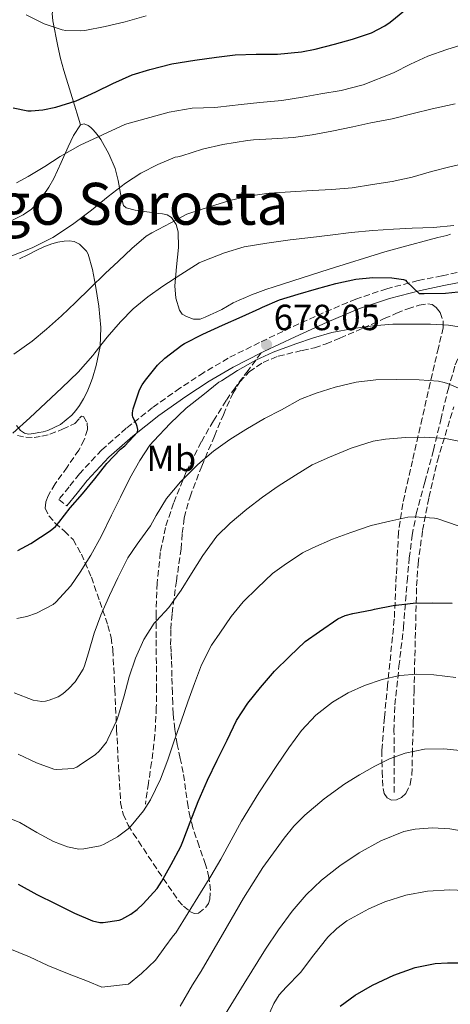
# Model space of a CAD drawing. Units: metres. Extents: x 566337 to 569776, y 4747259 to 4749606.
# Drawn here: x 569272 to 569390, y 4747785 to 4748056 of the extents above; entities that cross this region are included whole.
import ezdxf
from ezdxf.enums import TextEntityAlignment as Align

# ---------------------------------------------------------------- set-up
doc = ezdxf.new("R2010")
doc.units = ezdxf.units.M
doc.header["$MEASUREMENT"] = 0
doc.linetypes.add('DGN Style 3', pattern=[2.435891, 1.739922, -0.695969])
for name, color, linetype, lineweight in [('Camino', 7, 'DGN Style 3', 0), ('Cota de punto acotado terreno', 7, 'Continuous', 0), ('Curva de nivel directora', 30, 'Continuous', 30), ('Curva de nivel intermedia', 30, 'Continuous', 0), ('Etiqueta de uso rústico', 92, 'Continuous', 0), ('Línea de cambio de uso (parcela vista)', 92, 'Continuous', 0), ('Margen derecho', 7, 'Continuous', 0), ('Punto acotado terreno (símbolo)', 7, 'Continuous', 0), ('Senda', 7, 'DGN Style 3', 0), ('Texto de rotulación de espacio menor sin especificar', 7, 'Continuous', 0), ('Zona arbolada', 92, 'DGN Style 3', 0)]:
    doc.layers.add(name, color=color, linetype=linetype, lineweight=lineweight)
doc.styles.add('Style-Arial', font='arial.ttf')

# ---------------------------------------------------------------- blocks, each defined once
blk = doc.blocks.new('5PATER')
at = {"layer": 'Punto acotado terreno (símbolo)', "linetype": 'Continuous', "lineweight": 0}
h = blk.add_hatch(color=51, dxfattribs=at)
edge = h.paths.add_edge_path()
edge.add_ellipse((0, 0), major_axis=(-0.11, -0.111), ratio=0.999422, start_angle=0, end_angle=360)

msp = doc.modelspace()

# ---------------------------------------------------------------- linework, layer by layer
at = {"layer": 'Camino', "color": 7, "linetype": 'DGN Style 3', "lineweight": 0}
msp.add_polyline3d([(569394.38, 4747986.49, 673.44), (569387.84, 4747985.15, 674.01), (569381.31, 4747983.82, 674.56), (569372.68, 4747981.59, 675.4), (569364.24, 4747978.74, 676.24), (569355.24, 4747974.96, 677.02), (569346.35, 4747970.89, 677.65), (569337.71, 4747966.81, 678.06), (569329.16, 4747962.5, 677.92), (569322.43, 4747958.55, 677.32), (569315.92, 4747954.25, 676.7), (569308.41, 4747948.95, 676.14), (569301.18, 4747943.26, 675.6), (569294.41, 4747937.27, 675.1), (569288.3, 4747930.68, 674.59), (569285.47, 4747927.16, 674.34), (569282.64, 4747923.64, 674.08), (569284.81, 4747921.9, 674.08)], dxfattribs=at)
at = {"layer": 'Curva de nivel directora', "color": 30, "linetype": 'Continuous', "lineweight": 30, "flags": 128}
for points, elevation in [([(569270.08, 4748031.32), (569274.17, 4748030.47), (569275.02, 4748030.42), (569278.24, 4748030.7), (569281.81, 4748031.45), (569287.37, 4748033.21), (569292.77, 4748035.64), (569297.5, 4748037.98), (569302.8, 4748040.33), (569307.61, 4748041.83), (569313.68, 4748043.4), (569320.01, 4748044.42), (569325.98, 4748045.19), (569331.09, 4748045.82), (569336.83, 4748046.02), (569342.72, 4748046.06), (569349.26, 4748046.63), (569353.08, 4748047.45), (569358.33, 4748048.78), (569363.29, 4748050.12), (569368.48, 4748051.91), (569372.19, 4748053.81), (569373.64, 4748054.82), (569377.6, 4748058.04)], 650), ([(569364.22, 4747984.23), (569368.84, 4747984.66), (569374.08, 4747984.62), (569377.28, 4747984.15), (569377.85, 4747983.9), (569378.19, 4747983.48), (569381.63, 4747980.26), (569382.96, 4747980.25), (569388.8, 4747980.34), (569394.03, 4747980.92)], 675), ([(569271.35, 4747909.67), (569275, 4747911.56), (569280.23, 4747915.02), (569281.72, 4747916.3), (569282.63, 4747917.37), (569285.72, 4747921.4), (569289.12, 4747925.21), (569292.56, 4747929.32), (569295.85, 4747933.53), (569299.61, 4747937.51), (569300.73, 4747938.44), (569304.22, 4747942.17), (569304.35, 4747942.89), (569304.19, 4747943.69), (569303.85, 4747944.55), (569302.94, 4747946.25), (569302.84, 4747946.89), (569302.86, 4747947.48), (569303.1, 4747948.63), (569304.84, 4747953.78), (569305.55, 4747955.21), (569306.43, 4747956.49), (569309.77, 4747960.62), (569311.77, 4747962.52), (569316.38, 4747966.07), (569317.18, 4747966.52), (569322.2, 4747969.1), (569327.56, 4747971.61), (569332.96, 4747973.99), (569337.82, 4747976.14), (569338.6, 4747976.49), (569343.2, 4747978.49), (569348.4, 4747980.09), (569353.4, 4747981.53), (569358.7, 4747982.98), (569364.22, 4747984.23)], 675), ([(569271.45, 4747817.95), (569276.62, 4747815.19), (569281.85, 4747812.62), (569286.94, 4747810.04), (569291.86, 4747807.88), (569293.88, 4747807.47), (569294.79, 4747807.45), (569299.18, 4747808.09), (569299.93, 4747808.36), (569302.42, 4747809.71), (569304.17, 4747810.99), (569305.82, 4747812.54), (569309.62, 4747816.83), (569310.94, 4747818.79), (569313.51, 4747823.42), (569316.17, 4747828.35), (569316.71, 4747829.75), (569318.74, 4747835), (569320.94, 4747840.7), (569323.46, 4747846.59), (569326.15, 4747852.03), (569328.84, 4747857.53), (569331.45, 4747862.95), (569334.52, 4747867.69), (569338.07, 4747872.02), (569341.91, 4747876.49), (569345.95, 4747880.54), (569350.33, 4747884.66), (569354.23, 4747887.43), (569359.27, 4747890.87), (569361.29, 4747891.8), (569363.35, 4747892.36), (569368.7, 4747893.38), (569369.37, 4747893.54), (569374.47, 4747894.55), (569379.93, 4747895.19), (569385.19, 4747895.32), (569390.62, 4747895.22)], 700), ([(569359.93, 4747784.46), (569364.06, 4747787.5), (569368.76, 4747790.22), (569374.6, 4747792.98), (569380.47, 4747795.05), (569386.02, 4747796.17), (569389.35, 4747796.41), (569395.14, 4747796.33), (569400.49, 4747795.7), (569403.7, 4747794.9), (569409.29, 4747792.82), (569414.04, 4747790.81), (569419.86, 4747787.91), (569422.76, 4747785.86), (569427, 4747782.95)], 725)]:
    msp.add_lwpolyline(points, dxfattribs=dict(at, elevation=elevation))
at = {"layer": 'Curva de nivel intermedia', "color": 30, "linetype": 'Continuous', "lineweight": 0, "flags": 128}
for points, elevation in [([(569273.71, 4748056.81), (569278.61, 4748054.41), (569283.6, 4748052.73), (569284.56, 4748052.55), (569288.65, 4748052.42), (569289.77, 4748052.55), (569295.37, 4748053.61), (569300.88, 4748054.89), (569306.61, 4748056.58)], 645), ([(569270.99, 4748010.7), (569274.27, 4748012.39), (569278.8, 4748015.18), (569283.02, 4748017.91), (569288.53, 4748021.03), (569300.81, 4748026.7), (569301.33, 4748026.86), (569312.99, 4748030.06), (569319.26, 4748031.16), (569325.45, 4748031.42), (569326.3, 4748031.46), (569332.76, 4748032.22), (569337.84, 4748032.73), (569343.92, 4748033.32), (569349.56, 4748034.23), (569354.56, 4748035.1), (569360.22, 4748036.01), (569366.22, 4748037.64), (569374.52, 4748040.92), (569379.21, 4748043.32), (569383.96, 4748045.51), (569389.15, 4748047.3), (569394.2, 4748048.89)], 655), ([(569269.77, 4747990.6), (569275.31, 4747992.86), (569280.96, 4747995.67), (569286.38, 4747999.27), (569291.63, 4748003.14), (569296.17, 4748006.9), (569300.92, 4748010.57), (569305.18, 4748013.35), (569309.79, 4748015.69), (569314.56, 4748017.7), (569315.31, 4748017.8), (569316.4, 4748018.14), (569322.11, 4748019.91), (569327.66, 4748021.24), (569334.41, 4748022.3), (569336.14, 4748022.47), (569341.18, 4748022.74), (569347.05, 4748023.16), (569352.17, 4748023.86), (569357.61, 4748024.87), (569363.42, 4748026.09), (569368.35, 4748027.18), (569374.22, 4748028.3), (569379.92, 4748029.75), (569385.15, 4748031), (569391.5, 4748032.37)], 660), ([(569270.25, 4747963.58), (569275.31, 4747967.14), (569279.24, 4747970.44), (569283.42, 4747974.12), (569287.23, 4747977.8), (569291.29, 4747981.72), (569295.37, 4747985.75), (569299.05, 4747989.18), (569302.68, 4747992.62), (569306.67, 4747995.98), (569308.17, 4747996.95), (569313.36, 4747999.72), (569317.82, 4748002.07), (569318.64, 4748002.38), (569324.04, 4748004.09), (569329.56, 4748005.83), (569334.62, 4748007), (569340.43, 4748007.8), (569346.25, 4748008.18), (569352.17, 4748008.57), (569357.64, 4748008.82), (569363.16, 4748009.35), (569368.81, 4748010.23), (569374.19, 4748011), (569379.64, 4748012.2), (569384.94, 4748013.75), (569390, 4748015.06), (569395.98, 4748016.44)], 665), ([(569270.04, 4747941.9), (569274.73, 4747946.09), (569279.04, 4747950.26), (569283.45, 4747954.36), (569287.98, 4747958.68), (569291.98, 4747963.26), (569292.57, 4747963.98), (569295.93, 4747968.3), (569299.56, 4747972.46), (569303.07, 4747976.04), (569307.05, 4747979.32), (569311.18, 4747982.28), (569316.11, 4747985.53), (569321.15, 4747988.68), (569322.28, 4747989.18), (569328.11, 4747991.46), (569333.5, 4747993.06), (569339.72, 4747994.07), (569346.17, 4747995.05), (569351.82, 4747995.7), (569357.18, 4747996.34), (569362.91, 4747997.05), (569368.84, 4747997.54), (569374.56, 4747997.99), (569379.71, 4747998.25), (569385.5, 4747998.44), (569391.08, 4747998.97)], 670), ([(569271.16, 4747890.97), (569273.9, 4747891.51), (569276.54, 4747892.44), (569281.07, 4747894.86), (569281.87, 4747895.51), (569285.99, 4747899.96), (569288.55, 4747903.69), (569291.45, 4747908.35), (569294.28, 4747913.5), (569297.08, 4747919.38), (569299.56, 4747924.34), (569302.14, 4747929.54), (569304.91, 4747934.38), (569307.66, 4747938.57), (569308.73, 4747939.82), (569313.23, 4747944.58), (569317.6, 4747948.73), (569322.2, 4747952.38), (569326.59, 4747955.88), (569327.28, 4747956.26), (569331.72, 4747959.11), (569336.76, 4747961.98), (569341.52, 4747964.15), (569347.72, 4747966.46), (569352.6, 4747968.06), (569357.63, 4747969.59), (569363.52, 4747970.65), (569368.86, 4747971.37), (569374.36, 4747971.83), (569379.4, 4747971.88), (569384.67, 4747971.83), (569389.66, 4747971.54), (569394.92, 4747970.76)], 680), ([(569389.35, 4747955.54), (569388.49, 4747955.85), (569386.86, 4747956.18), (569381.58, 4747956.57), (569375.48, 4747956.63), (569369.69, 4747956.55), (569364.27, 4747955.91), (569358.49, 4747954.5), (569353.27, 4747952.9), (569349.02, 4747951.22), (569343.82, 4747948.3), (569339.08, 4747945.91), (569333.99, 4747942.9), (569329.58, 4747940.12), (569325.08, 4747936.94), (569320.81, 4747933.32), (569316.06, 4747928.57), (569312.23, 4747923.96), (569309.34, 4747919.32), (569307.79, 4747916.42), (569304.19, 4747911.43), (569301.61, 4747907.62), (569298.86, 4747902.17), (569296.59, 4747897.34), (569294.2, 4747891.91), (569292.33, 4747886.99), (569290.84, 4747881.55), (569289.74, 4747877.95), (569289.34, 4747877.05), (569287.1, 4747873.59), (569285.34, 4747871.61), (569283.77, 4747870.28), (569282.46, 4747869.48), (569279.99, 4747868.52), (569279, 4747868.3), (569278.01, 4747868.2), (569275.63, 4747868.54), (569270.39, 4747870.55)], 685), ([(569394.11, 4747953.56), (569389.35, 4747955.54)], 685), ([(569393.43, 4747939.54), (569388.81, 4747940.46), (569383.03, 4747940.79), (569377.83, 4747940.7), (569372.35, 4747940.23), (569369, 4747939.66), (569362.91, 4747937.77), (569356.97, 4747935.3), (569352.25, 4747933.16), (569347.59, 4747930.34), (569342.84, 4747927.34), (569338.6, 4747924.34), (569334.27, 4747921.05), (569329.67, 4747917.21), (569326.06, 4747913.56), (569322.15, 4747908.33), (569319.05, 4747903.35), (569316.22, 4747898.78), (569312.81, 4747894.04), (569309.45, 4747890.31), (569308.83, 4747889.66), (569305.98, 4747885.24), (569303.66, 4747880.09), (569301.98, 4747874.97), (569300.63, 4747869.69), (569299.03, 4747864.39), (569298.6, 4747863.05), (569296.12, 4747857.85), (569295.75, 4747857.03), (569293.72, 4747854.54), (569292.7, 4747853.59), (569288.27, 4747850.55), (569287.61, 4747850.15), (569286.62, 4747849.72), (569282.12, 4747849.53), (569281.32, 4747849.61), (569276.49, 4747851.32), (569271.45, 4747853.69)], 690), ([(569392.33, 4747916.46), (569386.7, 4747918.36), (569385.83, 4747918.54), (569380.19, 4747918.92), (569378.49, 4747918.82), (569373.5, 4747917.72), (569368.43, 4747916.52), (569362.83, 4747914.58), (569357.83, 4747912.78), (569352.43, 4747910.41), (569349.53, 4747908.98), (569344.49, 4747905.67), (569341.31, 4747903.35), (569337.21, 4747899.43), (569333.29, 4747895.53), (569329.96, 4747891.56), (569326.83, 4747886.98), (569324.55, 4747883.66), (569321.82, 4747878.23), (569319.88, 4747873.13), (569318.03, 4747868.06), (569316.2, 4747862.78), (569314.23, 4747857.08), (569312.57, 4747852.17), (569310.54, 4747846.84), (569307.78, 4747841.13), (569305.93, 4747838.12), (569302.54, 4747833.98), (569301.69, 4747833.15), (569298.74, 4747830.97), (569294.87, 4747828.86), (569294.04, 4747828.54), (569289.48, 4747827.67), (569288.15, 4747827.63), (569285.06, 4747828.28), (569281.21, 4747829.74), (569276.65, 4747832.2), (569271.96, 4747834.94), (569267.18, 4747836.89)], 695), ([(569305.34, 4747793.41), (569309.22, 4747797.09), (569311.77, 4747800.63), (569314.07, 4747803.78), (569314.78, 4747804.64), (569318.17, 4747810.1), (569321.56, 4747815.56), (569324.38, 4747820.19), (569327.14, 4747824.84), (569329.98, 4747830.08), (569332.79, 4747835.32), (569337.56, 4747843.04), (569342.52, 4747850.63), (569345.82, 4747855.47), (569349.32, 4747860.2), (569353.23, 4747864.4), (569357.78, 4747867.99), (569362.07, 4747870.55), (569366.62, 4747872.58), (569371.41, 4747874.23), (569376.31, 4747875.34), (569380.98, 4747875.72), (569385.66, 4747875.53), (569391.64, 4747874.73)], 705), ([(569316.01, 4747784.48), (569319.37, 4747790.28), (569321.76, 4747794.12), (569327.56, 4747804.14), (569333.35, 4747814.17), (569338.68, 4747822.52), (569344.49, 4747830.58), (569347.18, 4747833.88), (569350.17, 4747836.92), (569355.51, 4747841.44), (569361.19, 4747845.51), (569365.24, 4747848.05), (569369.4, 4747850.39), (569373.48, 4747852.4), (569377.78, 4747854.02), (569383.06, 4747855.06), (569388.36, 4747855.16), (569393.67, 4747854.64)], 710), ([(569395.91, 4747832.22), (569390.01, 4747833.19), (569385.28, 4747833.49), (569380.52, 4747833.13), (569377.4, 4747832.41), (569371.07, 4747829.91), (569365.13, 4747826.58), (569359.78, 4747823.06), (569354.79, 4747819.11), (569350.57, 4747815.02), (569346.76, 4747810.57), (569342.95, 4747805.45), (569339.4, 4747800.17), (569333.54, 4747790.67), (569327.68, 4747781.18)], 715), ([(569446.73, 4747783.71), (569439.88, 4747789.5), (569435.08, 4747793.86), (569430.34, 4747798.3), (569425.21, 4747802.79), (569419.91, 4747807.13), (569414.35, 4747810.65), (569408.23, 4747813.3), (569402.18, 4747815.1), (569396.02, 4747816.12), (569389.97, 4747816.44), (569383.91, 4747816.09), (569377.97, 4747815), (569372.15, 4747813.1), (569367.8, 4747811.25), (569361.69, 4747807.91), (569358.94, 4747805.83), (569356.49, 4747803.38), (569352.68, 4747798.58), (569348.97, 4747793.75), (569345.03, 4747789.65), (569343.16, 4747787.54), (569341.7, 4747785.16), (569338.39, 4747777.83)], 720), ([(569268.74, 4747800.41), (569274.64, 4747797.98), (569279.64, 4747795.63), (569285.46, 4747793.28), (569290.54, 4747791.29), (569294.48, 4747789.69), (569301.74, 4747790.5), (569305.34, 4747793.41)], 705)]:
    msp.add_lwpolyline(points, dxfattribs=dict(at, elevation=elevation))
at = {"layer": 'Línea de cambio de uso (parcela vista)', "color": 92, "linetype": 'Continuous', "lineweight": 0}
for points in [[(569291.49, 4748063.88, 642.03), (569287.25, 4748062.2, 642.79), (569283.02, 4748060.52, 643.55), (569282.17, 4748060.06, 643.65), (569281.49, 4748059.3, 643.74), (569280.83, 4748057.24, 644.23), (569280.99, 4748055.18, 644.75), (569282.35, 4748048.24, 645.78), (569283.13, 4748044.82, 646.34), (569284.03, 4748041.53, 647.28), (569286.31, 4748034.08, 650.13), (569288.59, 4748026.63, 652.98)], [(569288.59, 4748026.63, 652.98), (569286.69, 4748023.66, 653.07), (569285.17, 4748020.58, 653.3), (569283.29, 4748016.23, 654.32), (569281.29, 4748011.9, 655.38), (569279.89, 4748009.53, 655.65), (569278.33, 4748007.24, 655.89), (569276.88, 4748005.21, 656.09), (569275.16, 4748003.4, 656.29), (569272.88, 4748001.87, 656.55), (569269.2, 4748000.06, 656.99)], [(569390.16, 4747996.6, 670.3), (569389.18, 4747996.2, 670.46), (569386.75, 4747995.62, 670.78), (569384.33, 4747995.03, 671.01), (569378.23, 4747993.41, 671.34), (569372.14, 4747991.7, 671.68), (569356.91, 4747986.99, 672.81), (569341.76, 4747982.1, 673.9), (569339.5, 4747981.37, 674.02), (569337.26, 4747980.58, 674.08), (569335.55, 4747979.9, 674.09), (569333.87, 4747979.18, 674.1), (569332.19, 4747978.44, 674.09), (569330.54, 4747977.67, 674.08), (569328.99, 4747976.79, 674.05), (569327.44, 4747975.9, 674.02), (569325.82, 4747975.13, 673.97), (569324.2, 4747974.39, 673.89), (569322.82, 4747973.78, 673.67), (569321.44, 4747973.22, 673.39), (569319.59, 4747973.24, 673.34), (569317.71, 4747973.98, 673.25), (569316.54, 4747974.63, 672.6), (569315.76, 4747975.67, 671.9), (569314.78, 4747979.02, 671.24), (569314.49, 4747982.36, 670.56), (569314.98, 4747987.64, 669.27), (569315.52, 4747992.92, 667.82), (569315.46, 4747997.24, 666.11), (569314.9, 4747999.27, 665.18), (569313.56, 4748001.14, 664.4), (569312.39, 4748001.85, 664.04), (569311.12, 4748002.12, 663.68), (569310.01, 4748002.28, 663.33), (569308.91, 4748002.44, 662.98), (569307.5, 4748002.63, 662.53), (569306.09, 4748002.82, 662.1), (569303.63, 4748003.21, 661.48), (569301.18, 4748003.83, 660.88), (569300.45, 4748004.48, 660.34), (569300.09, 4748005.46, 659.76), (569299.54, 4748007.73, 659.21), (569298.94, 4748011.29, 658.82), (569298.11, 4748014.58, 658.1), (569296.37, 4748018.65, 655.98), (569294.16, 4748022.58, 653.86), (569293.17, 4748023.93, 653.26), (569292.05, 4748025.26, 652.96), (569291.4, 4748025.87, 652.96), (569290.69, 4748026.42, 652.96), (569289.59, 4748026.9, 652.97), (569288.59, 4748026.63, 652.98)], [(569271.02, 4747943.98, 667.75), (569272.09, 4747942.63, 668), (569273.19, 4747941.88, 668.12), (569274.35, 4747941.64, 668.24), (569275.75, 4747941.81, 668.66), (569277.16, 4747942.06, 669.09), (569278.39, 4747942.29, 669.3), (569279.61, 4747942.59, 669.49), (569283.11, 4747944.3, 670.12), (569286.19, 4747946.87, 670.54), (569287.36, 4747948.13, 670.54), (569288.36, 4747949.51, 670.5), (569289.44, 4747951.35, 670.5), (569290.4, 4747953.24, 670.5), (569291.2, 4747955.1, 670.49), (569291.88, 4747957, 670.48), (569292.91, 4747960.48, 670.27), (569293.96, 4747965.75, 669.4), (569294.22, 4747970.97, 668), (569293.64, 4747976.75, 666.16), (569292.68, 4747982.49, 664.26), (569291.88, 4747986.83, 662.68), (569290.72, 4747991.11, 661.25), (569290.23, 4747991.94, 661.06), (569289.53, 4747992.68, 660.93), (569288.28, 4747993.79, 660.66), (569286.83, 4747994.55, 660.46), (569285.45, 4747994.77, 660.44), (569284.08, 4747994.66, 660.46), (569282.39, 4747994.39, 660.49), (569280.73, 4747993.94, 660.51), (569278.53, 4747993.08, 660.51), (569276.4, 4747992.12, 660.51), (569274.12, 4747990.94, 660.51), (569271.84, 4747989.8, 660.51)]]:
    msp.add_polyline3d(points, dxfattribs=at)
at = {"layer": 'Margen derecho', "color": 7, "linetype": 'Continuous', "lineweight": 0}
for points in [[(569338.19, 4747963.93, 678.05), (569338.93, 4747964.31, 678.06), (569347.52, 4747968.36, 677.65), (569356.36, 4747972.41, 677.02), (569365.22, 4747976.14, 676.24), (569373.48, 4747978.92, 675.4), (569381.94, 4747981.1, 674.56), (569388.4, 4747982.43, 674.01), (569394.99, 4747983.77, 673.44), (569397.04, 4747984.27, 673.21), (569399.1, 4747984.85, 672.94), (569401.84, 4747985.8, 672.54), (569404.52, 4747986.92, 672.14), (569406.17, 4747987.72, 671.97), (569407.79, 4747988.69, 671.79), (569409.46, 4747989.9, 671.54), (569410.98, 4747991.15, 671.28), (569412.42, 4747992.39, 671.12)], [(569284.81, 4747921.9, 674.08), (569287.64, 4747925.42, 674.34), (569290.41, 4747928.86, 674.59), (569296.36, 4747935.28, 675.1), (569302.96, 4747941.12, 675.6), (569310.08, 4747946.71, 676.14), (569317.49, 4747951.95, 676.7), (569323.9, 4747956.19, 677.32), (569330.5, 4747960.06, 677.92), (569338.19, 4747963.93, 678.05)]]:
    msp.add_polyline3d(points, dxfattribs=at)
at = {"layer": 'Senda', "color": 7, "linetype": 'DGN Style 3', "lineweight": 0}
for points in [[(569374.74, 4747843.21, 711.94), (569374.71, 4747851.68, 710.04), (569374.68, 4747860.15, 708.14), (569374.94, 4747867.26, 706.42), (569376.05, 4747877.84, 703.58), (569377.26, 4747888.42, 700.83), (569378.3, 4747901.18, 698.41), (569378.88, 4747907.56, 697.29), (569379.66, 4747913.82, 695.89), (569380.8, 4747919.71, 694.28), (569383.14, 4747928.46, 691.76), (569385.53, 4747937.22, 689.31), (569387.53, 4747945.57, 687.11), (569389.53, 4747953.93, 684.91), (569391.52, 4747960.7, 683.07), (569394.2, 4747967.16, 681.17), (569395.9, 4747970.18, 680.02), (569398.86, 4747974.38, 677.94), (569402.11, 4747978.44, 676.05), (569405.48, 4747981.88, 674.84), (569407.16, 4747983.62, 674.27), (569408.54, 4747985.54, 673.6), (569410.48, 4747988.96, 672.36), (569412.42, 4747992.39, 671.12)], [(569338.19, 4747963.93, 678.05), (569334.62, 4747959.15, 679.57), (569331.05, 4747954.38, 681.09), (569328.57, 4747950.85, 681.93), (569325.08, 4747945.26, 682.59), (569321.75, 4747939.48, 683.09), (569317.6, 4747931.24, 683.92), (569314.12, 4747922.7, 684.83), (569311.93, 4747915.98, 685.65), (569310.52, 4747909.1, 686.48), (569309.66, 4747900.7, 687.47), (569309.35, 4747892.31, 688.46), (569309.39, 4747885.15, 689.5), (569309.43, 4747877.98, 690.53), (569309.44, 4747872.26, 690.82), (569309.42, 4747866.54, 691.06), (569309.03, 4747858.98, 691.95), (569308.12, 4747851.45, 692.8), (569307.27, 4747845.73, 693.31), (569306.41, 4747840.01, 693.82)]]:
    msp.add_polyline3d(points, dxfattribs=at)
at = {"layer": 'Zona arbolada', "color": 92, "linetype": 'DGN Style 3', "lineweight": 0}
for points in [[(569271.28, 4747941.26, 672.93), (569273.55, 4747940.82, 673.03), (569275.84, 4747940.73, 673.18), (569278.02, 4747941.03, 673.53), (569280.19, 4747941.59, 673.82), (569283.69, 4747942.96, 673.9), (569287.08, 4747944.55, 673.95), (569288.34, 4747945.99, 673.99), (569288.9, 4747946.59, 674.01), (569289.44, 4747946.49, 674.03), (569290.42, 4747944.73, 674.33), (569290.56, 4747942.87, 674.67), (569289.61, 4747940.05, 674.8), (569288.17, 4747937.26, 674.93), (569284.91, 4747932.55, 675.47), (569281.63, 4747927.95, 676.19), (569279.68, 4747924.64, 676.8), (569279.04, 4747922.95, 677.18), (569278.92, 4747921.32, 677.63), (569279.92, 4747919.2, 678.35), (569281.59, 4747917.24, 679.14), (569284.2, 4747914.98, 680.31), (569286.55, 4747912.65, 681.5), (569288.83, 4747908.67, 683.26), (569291.58, 4747902.37, 686.01), (569293.9, 4747895.67, 688.56), (569296.12, 4747889.1, 690.4), (569297.01, 4747885.76, 691.15), (569297.48, 4747882.35, 691.84), (569298.02, 4747871.46, 693.91), (569298.51, 4747860.59, 696), (569299.02, 4747850.48, 698.23), (569299.61, 4747840.39, 700.42), (569300.28, 4747837.21, 700.95), (569301.7, 4747834.2, 701.47), (569303.1, 4747831.95, 701.98), (569304.52, 4747829.77, 702.54), (569309.94, 4747821.6, 704.96), (569315.43, 4747813.53, 707.47), (569316.88, 4747811.9, 708.09), (569318.6, 4747810.49, 708.69), (569319.79, 4747809.91, 708.86), (569321.03, 4747810.01, 708.93), (569323.04, 4747811.63, 709.11), (569323.75, 4747812.68, 709.14), (569324.14, 4747813.83, 709.06), (569324.29, 4747816.23, 708.68), (569323.87, 4747819.86, 707.97), (569322.94, 4747823.39, 707.18), (569321.15, 4747828.41, 706.02), (569319.48, 4747833.45, 704.8), (569318.74, 4747836.33, 703.94), (569318.12, 4747839.26, 703.09), (569317.46, 4747843.95, 702.06), (569316.79, 4747848.65, 701.17), (569315.98, 4747852.51, 700.55), (569315.16, 4747856.38, 699.92), (569314.5, 4747860.57, 699.06), (569314.07, 4747864.78, 698.19), (569313.93, 4747867.6, 697.73), (569313.83, 4747870.44, 697.33), (569313.71, 4747875.08, 696.84), (569313.59, 4747879.7, 696.34), (569313.47, 4747881.71, 696.02), (569313.35, 4747883.7, 695.65), (569313.39, 4747888.04, 694.65), (569313.74, 4747892.38, 693.73), (569314.94, 4747901.22, 692.34), (569316.2, 4747910.07, 690.98), (569316.54, 4747914.38, 690.28), (569317.07, 4747918.68, 689.58), (569318.67, 4747924.45, 688.83), (569321.89, 4747932.82, 688), (569325.37, 4747941.1, 686.85), (569327.82, 4747946.98, 685.59), (569330.41, 4747952.76, 684.29), (569332.32, 4747955.98, 683.54), (569334.94, 4747958.79, 682.9), (569338.72, 4747961.34, 682.58), (569342.88, 4747963.06, 682.51), (569349.51, 4747964.63, 682.43), (569352.83, 4747965.37, 682.4), (569356.04, 4747966.42, 682.34), (569359.84, 4747968.02, 682.15), (569366.15, 4747970.76, 681.46), (569368.68, 4747971.88, 681.09), (569372.02, 4747973.37, 680.9), (569375.39, 4747974.87, 680.82), (569378.46, 4747976.05, 680.79), (569381.58, 4747977.05, 680.94), (569383.94, 4747977.47, 681.38), (569385.12, 4747977.22, 681.72), (569386.25, 4747976.44, 682.11), (569387.34, 4747975.08, 682.63), (569388.21, 4747972.68, 683.64), (569388.21, 4747970.87, 684.43), (569386.86, 4747965.38, 686.56), (569384.64, 4747955.69, 689.48), (569382.43, 4747945.98, 692.19), (569379.76, 4747934.34, 695.27), (569377.11, 4747922.55, 698.08), (569375.92, 4747914.69, 699.59), (569375.3, 4747902.72, 701.48), (569374.76, 4747890.78, 703.44), (569372.94, 4747872.8, 707.67), (569372.05, 4747863.81, 709.81), (569371.38, 4747854.7, 711.39), (569371.37, 4747851.84, 711.54), (569371.46, 4747848.98, 711.63), (569371.55, 4747846.63, 711.84), (569371.69, 4747844.28, 712.05), (569371.97, 4747842.93, 712.2), (569372.76, 4747841.67, 712.34), (569374.02, 4747841.03, 712.37), (569375.35, 4747841.14, 712.37), (569376.73, 4747841.76, 712.36), (569377.91, 4747842.87, 712.35), (569379.16, 4747845.4, 712.35), (569379.58, 4747848.01, 712.35), (569379.74, 4747853.74, 712.12), (569379.97, 4747862.36, 711.12), (569380.18, 4747870.9, 709.52), (569380.53, 4747885.46, 706.25), (569380.89, 4747899.93, 702.72), (569381.28, 4747906.04, 701.14), (569382.54, 4747915.16, 698.73), (569384.27, 4747924.25, 696.35), (569386.6, 4747934.29, 693.92), (569391.1, 4747949.1, 690.55)], [(569279.68, 4747924.64, 676.8), (569279.04, 4747922.95, 677.18), (569278.92, 4747921.32, 677.63), (569279.92, 4747919.2, 678.35), (569281.59, 4747917.24, 679.14), (569284.2, 4747914.98, 680.31), (569286.55, 4747912.65, 681.5), (569288.83, 4747908.67, 683.26), (569291.58, 4747902.37, 686.01), (569293.9, 4747895.67, 688.56), (569296.12, 4747889.1, 690.4), (569297.01, 4747885.76, 691.15), (569297.48, 4747882.35, 691.84), (569298.02, 4747871.46, 693.91), (569298.51, 4747860.59, 696), (569299.02, 4747850.48, 698.23), (569299.61, 4747840.39, 700.42), (569300.28, 4747837.21, 700.95), (569301.7, 4747834.2, 701.47), (569303.1, 4747831.95, 701.98), (569304.52, 4747829.77, 702.54), (569309.94, 4747821.6, 704.96), (569315.43, 4747813.53, 707.47), (569316.88, 4747811.9, 708.09), (569318.6, 4747810.49, 708.69), (569319.79, 4747809.91, 708.86), (569321.03, 4747810.01, 708.93), (569323.04, 4747811.63, 709.11), (569323.75, 4747812.68, 709.14), (569324.14, 4747813.83, 709.06), (569324.29, 4747816.23, 708.68), (569323.87, 4747819.86, 707.97), (569322.94, 4747823.39, 707.18), (569321.15, 4747828.41, 706.02), (569319.48, 4747833.45, 704.8), (569318.74, 4747836.33, 703.94), (569318.12, 4747839.26, 703.09), (569317.46, 4747843.95, 702.06), (569316.79, 4747848.65, 701.17), (569315.98, 4747852.51, 700.55), (569315.16, 4747856.38, 699.92), (569314.5, 4747860.57, 699.06), (569314.07, 4747864.78, 698.19), (569313.93, 4747867.6, 697.73), (569313.83, 4747870.44, 697.33), (569313.71, 4747875.08, 696.84), (569313.59, 4747879.7, 696.34), (569313.47, 4747881.71, 696.02), (569313.35, 4747883.7, 695.65), (569313.39, 4747888.04, 694.65), (569313.74, 4747892.38, 693.73), (569314.94, 4747901.22, 692.34), (569316.2, 4747910.07, 690.98), (569316.54, 4747914.38, 690.28), (569317.07, 4747918.68, 689.58), (569318.67, 4747924.45, 688.83), (569321.89, 4747932.82, 688), (569325.37, 4747941.1, 686.85), (569327.82, 4747946.98, 685.59), (569330.41, 4747952.76, 684.29), (569332.32, 4747955.98, 683.54), (569334.94, 4747958.79, 682.9), (569338.72, 4747961.34, 682.58), (569342.88, 4747963.06, 682.51), (569349.51, 4747964.63, 682.43), (569352.83, 4747965.37, 682.4), (569356.04, 4747966.42, 682.34), (569359.84, 4747968.02, 682.15), (569366.15, 4747970.76, 681.46), (569368.68, 4747971.88, 681.09), (569372.02, 4747973.37, 680.9), (569375.39, 4747974.87, 680.82), (569378.46, 4747976.05, 680.79), (569381.58, 4747977.05, 680.94), (569383.94, 4747977.47, 681.38), (569385.12, 4747977.22, 681.72), (569386.25, 4747976.44, 682.11), (569387.34, 4747975.08, 682.63), (569388.21, 4747972.68, 683.64), (569388.21, 4747970.87, 684.43), (569386.86, 4747965.38, 686.56), (569384.64, 4747955.69, 689.48), (569382.43, 4747945.98, 692.19), (569379.76, 4747934.34, 695.27), (569377.11, 4747922.55, 698.08), (569375.92, 4747914.69, 699.59), (569375.3, 4747902.72, 701.48), (569374.76, 4747890.78, 703.44), (569372.94, 4747872.8, 707.67), (569372.05, 4747863.81, 709.81), (569371.38, 4747854.7, 711.39), (569371.37, 4747851.84, 711.54), (569371.46, 4747848.98, 711.63), (569371.55, 4747846.63, 711.84), (569371.69, 4747844.28, 712.05), (569371.97, 4747842.93, 712.2), (569372.76, 4747841.67, 712.34), (569374.02, 4747841.03, 712.37), (569375.35, 4747841.14, 712.37), (569376.73, 4747841.76, 712.36), (569377.91, 4747842.87, 712.35)], [(569377.91, 4747842.87, 712.35), (569379.16, 4747845.4, 712.35), (569379.58, 4747848.01, 712.35), (569379.74, 4747853.74, 712.12), (569379.97, 4747862.36, 711.12), (569380.18, 4747870.9, 709.52), (569380.53, 4747885.46, 706.25), (569380.89, 4747899.93, 702.72), (569381.28, 4747906.04, 701.14), (569382.54, 4747915.16, 698.73), (569384.27, 4747924.25, 696.35), (569386.6, 4747934.29, 693.92), (569391.1, 4747949.1, 690.55)], [(569271.28, 4747941.26, 672.93), (569273.55, 4747940.82, 673.03), (569275.84, 4747940.73, 673.18), (569278.02, 4747941.03, 673.53), (569280.19, 4747941.59, 673.82), (569283.69, 4747942.96, 673.9), (569287.08, 4747944.55, 673.95), (569288.34, 4747945.99, 673.99), (569288.9, 4747946.59, 674.01), (569289.44, 4747946.49, 674.03), (569290.42, 4747944.73, 674.33), (569290.56, 4747942.87, 674.67), (569289.61, 4747940.05, 674.8), (569288.17, 4747937.26, 674.93), (569284.91, 4747932.55, 675.47), (569281.63, 4747927.95, 676.19), (569279.68, 4747924.64, 676.8)]]:
    msp.add_polyline3d(points, dxfattribs=at)

# ---------------------------------------------------------------- block references
at = {"layer": 'Punto acotado terreno (símbolo)', "color": 7, "linetype": 'Continuous', "lineweight": 0, "xscale": 10, "yscale": 10, "zscale": 10}
msp.add_blockref('5PATER', (569339.68, 4747966.2, 678.05), dxfattribs=at)

# ---------------------------------------------------------------- texts
at = {"layer": 'Cota de punto acotado terreno', "color": 7, "linetype": 'Continuous', "lineweight": 0, "style": 'Style-Arial'}
msp.add_text('678.05', height=7, dxfattribs=at).set_placement((569341.66, 4747970.2, 678.05))
at = {"layer": 'Etiqueta de uso rústico', "color": 92, "linetype": 'Continuous', "lineweight": 0, "style": 'Style-Arial'}
msp.add_text('Mb', height=7, dxfattribs=at).set_placement((569313.5302, 4747934.97, 681.8), align=Align.MIDDLE_CENTER)
at = {"layer": 'Texto de rotulación de espacio menor sin especificar', "color": 7, "linetype": 'Continuous', "lineweight": 0, "style": 'Style-Arial'}
msp.add_text('Anazingo Soroeta', height=11.5, dxfattribs=at).set_placement((569281.2333, 4748004.92, 655.8), align=Align.MIDDLE_CENTER)

doc.saveas('drawing.dxf')
